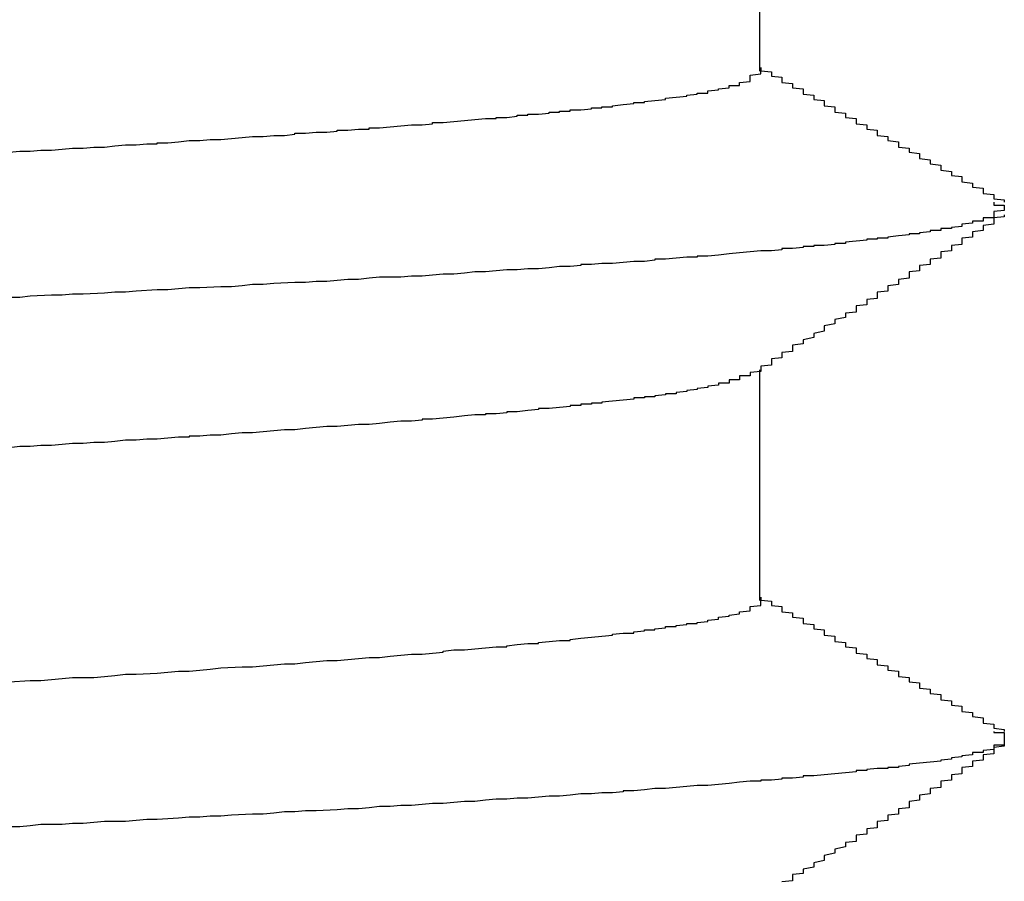
# Model space of a CAD drawing. Extents: x -69 to 1680, y 0 to 1188.
# Drawn here: x 1053 to 1054, y 955 to 956 of the extents above; entities that cross this region are included whole.
import ezdxf

# ---------------------------------------------------------------- set-up
doc = ezdxf.new("R2010")
doc.units = 0
doc.header["$LTSCALE"] = 4
doc.layers.add('VISIBLE__ISO_', color=7, linetype='CONTINUOUS')

msp = doc.modelspace()

# ---------------------------------------------------------------- linework, layer by layer
at = {"layer": 'VISIBLE__ISO_'}
for p, q in [((1053.54892, 956.40171), (1053.54892, 956.18376)), ((1053.54892, 955.90171), (1053.54892, 955.68376))]:
    msp.add_line(p, q, dxfattribs=at)
for points in [[(1052.84, 956.107, 0), (1052.85, 956.108, 0), (1052.86, 956.108, 0), (1052.87, 956.109, 0), (1052.88, 956.109, 0), (1052.89, 956.11, 0), (1052.9, 956.111, 0), (1052.91, 956.111, 0), (1052.92, 956.112, 0), (1052.93, 956.112, 0), (1052.94, 956.113, 0), (1052.95, 956.114, 0), (1052.96, 956.114, 0), (1052.97, 956.115, 0), (1052.98, 956.115, 0), (1052.98, 956.116, 0), (1052.99, 956.116, 0), (1053, 956.117, 0), (1053.01, 956.118, 0), (1053.02, 956.118, 0), (1053.03, 956.119, 0), (1053.04, 956.119, 0), (1053.05, 956.12, 0), (1053.06, 956.121, 0), (1053.06, 956.121, 0), (1053.07, 956.122, 0), (1053.08, 956.122, 0), (1053.09, 956.123, 0), (1053.1, 956.123, 0), (1053.11, 956.124, 0), (1053.11, 956.125, 0), (1053.12, 956.125, 0), (1053.13, 956.126, 0), (1053.14, 956.126, 0), (1053.15, 956.127, 0), (1053.15, 956.128, 0), (1053.16, 956.128, 0), (1053.17, 956.129, 0), (1053.18, 956.129, 0), (1053.18, 956.13, 0), (1053.19, 956.13, 0), (1053.2, 956.131, 0), (1053.21, 956.132, 0), (1053.21, 956.132, 0), (1053.22, 956.133, 0), (1053.23, 956.133, 0), (1053.24, 956.134, 0), (1053.24, 956.135, 0), (1053.25, 956.135, 0), (1053.26, 956.136, 0), (1053.26, 956.136, 0), (1053.27, 956.137, 0), (1053.28, 956.138, 0), (1053.28, 956.138, 0), (1053.29, 956.139, 0), (1053.3, 956.139, 0), (1053.3, 956.14, 0), (1053.31, 956.14, 0), (1053.32, 956.141, 0), (1053.32, 956.142, 0), (1053.33, 956.142, 0), (1053.33, 956.143, 0), (1053.34, 956.143, 0), (1053.35, 956.144, 0), (1053.35, 956.145, 0), (1053.36, 956.145, 0), (1053.36, 956.146, 0), (1053.37, 956.146, 0), (1053.37, 956.147, 0), (1053.38, 956.147, 0), (1053.39, 956.148, 0), (1053.39, 956.149, 0), (1053.4, 956.149, 0), (1053.4, 956.15, 0), (1053.41, 956.15, 0), (1053.41, 956.151, 0), (1053.42, 956.152, 0), (1053.42, 956.152, 0), (1053.43, 956.153, 0), (1053.43, 956.153, 0), (1053.43, 956.154, 0), (1053.44, 956.154, 0), (1053.44, 956.155, 0), (1053.45, 956.156, 0), (1053.45, 956.156, 0), (1053.46, 956.157, 0), (1053.46, 956.157, 0), (1053.46, 956.158, 0), (1053.47, 956.159, 0), (1053.47, 956.159, 0), (1053.48, 956.16, 0), (1053.48, 956.16, 0), (1053.48, 956.161, 0), (1053.49, 956.162, 0), (1053.49, 956.162, 0), (1053.49, 956.163, 0), (1053.5, 956.163, 0), (1053.5, 956.164, 0), (1053.5, 956.164, 0), (1053.5, 956.165, 0), (1053.51, 956.166, 0), (1053.51, 956.166, 0), (1053.51, 956.167, 0), (1053.51, 956.167, 0), (1053.52, 956.168, 0), (1053.52, 956.169, 0), (1053.52, 956.169, 0), (1053.52, 956.17, 0), (1053.53, 956.17, 0), (1053.53, 956.171, 0), (1053.53, 956.171, 0), (1053.53, 956.172, 0), (1053.53, 956.173, 0), (1053.53, 956.173, 0), (1053.54, 956.174, 0), (1053.54, 956.174, 0), (1053.54, 956.175, 0), (1053.54, 956.176, 0), (1053.54, 956.176, 0), (1053.54, 956.177, 0), (1053.54, 956.177, 0), (1053.54, 956.178, 0), (1053.54, 956.178, 0), (1053.54, 956.179, 0), (1053.54, 956.18, 0), (1053.54, 956.18, 0), (1053.55, 956.181, 0), (1053.55, 956.181, 0), (1053.55, 956.182, 0), (1053.55, 956.183, 0), (1053.55, 956.183, 0), (1053.55, 956.184, 0)], [(1053.55, 956.187, 0), (1053.55, 956.186, 0), (1053.55, 956.185, 0), (1053.55, 956.184, 0), (1053.56, 956.183, 0), (1053.56, 956.182, 0), (1053.56, 956.181, 0), (1053.56, 956.18, 0), (1053.56, 956.179, 0), (1053.57, 956.178, 0), (1053.57, 956.177, 0), (1053.57, 956.176, 0), (1053.57, 956.175, 0), (1053.57, 956.174, 0), (1053.57, 956.173, 0), (1053.58, 956.172, 0), (1053.58, 956.171, 0), (1053.58, 956.17, 0), (1053.58, 956.169, 0), (1053.58, 956.168, 0), (1053.59, 956.167, 0), (1053.59, 956.166, 0), (1053.59, 956.165, 0), (1053.59, 956.164, 0), (1053.59, 956.163, 0), (1053.59, 956.162, 0), (1053.6, 956.161, 0), (1053.6, 956.16, 0), (1053.6, 956.159, 0), (1053.6, 956.158, 0), (1053.6, 956.157, 0), (1053.61, 956.156, 0), (1053.61, 956.155, 0), (1053.61, 956.154, 0), (1053.61, 956.153, 0), (1053.61, 956.152, 0), (1053.61, 956.151, 0), (1053.62, 956.15, 0), (1053.62, 956.149, 0), (1053.62, 956.148, 0), (1053.62, 956.147, 0), (1053.62, 956.146, 0), (1053.62, 956.145, 0), (1053.63, 956.144, 0), (1053.63, 956.143, 0), (1053.63, 956.142, 0), (1053.63, 956.141, 0), (1053.63, 956.14, 0), (1053.64, 956.139, 0), (1053.64, 956.138, 0), (1053.64, 956.137, 0), (1053.64, 956.136, 0), (1053.64, 956.135, 0), (1053.64, 956.134, 0), (1053.65, 956.133, 0), (1053.65, 956.132, 0), (1053.65, 956.131, 0), (1053.65, 956.13, 0), (1053.65, 956.129, 0), (1053.66, 956.128, 0), (1053.66, 956.127, 0), (1053.66, 956.126, 0), (1053.66, 956.125, 0), (1053.66, 956.124, 0), (1053.66, 956.123, 0), (1053.67, 956.122, 0), (1053.67, 956.121, 0), (1053.67, 956.12, 0), (1053.67, 956.119, 0), (1053.67, 956.118, 0), (1053.68, 956.117, 0), (1053.68, 956.116, 0), (1053.68, 956.115, 0), (1053.68, 956.114, 0), (1053.68, 956.113, 0), (1053.68, 956.112, 0), (1053.69, 956.111, 0), (1053.69, 956.11, 0), (1053.69, 956.109, 0), (1053.69, 956.108, 0), (1053.69, 956.107, 0), (1053.7, 956.106, 0), (1053.7, 956.105, 0), (1053.7, 956.104, 0), (1053.7, 956.103, 0), (1053.7, 956.102, 0), (1053.7, 956.101, 0), (1053.71, 956.1, 0), (1053.71, 956.099, 0), (1053.71, 956.098, 0), (1053.71, 956.097, 0), (1053.71, 956.096, 0), (1053.72, 956.095, 0), (1053.72, 956.094, 0), (1053.72, 956.093, 0), (1053.72, 956.092, 0), (1053.72, 956.091, 0), (1053.72, 956.09, 0), (1053.73, 956.089, 0), (1053.73, 956.088, 0), (1053.73, 956.087, 0), (1053.73, 956.086, 0), (1053.73, 956.085, 0), (1053.74, 956.084, 0), (1053.74, 956.083, 0), (1053.74, 956.082, 0), (1053.74, 956.081, 0), (1053.74, 956.08, 0), (1053.74, 956.079, 0), (1053.75, 956.078, 0), (1053.75, 956.077, 0), (1053.75, 956.076, 0), (1053.75, 956.075, 0), (1053.75, 956.074, 0), (1053.76, 956.073, 0), (1053.76, 956.072, 0), (1053.76, 956.071, 0), (1053.76, 956.07, 0), (1053.76, 956.069, 0), (1053.76, 956.068, 0), (1053.77, 956.067, 0), (1053.77, 956.066, 0), (1053.77, 956.065, 0), (1053.77, 956.064, 0), (1053.77, 956.063, 0), (1053.78, 956.062, 0), (1053.78, 956.061, 0), (1053.78, 956.06, 0)], [(1053.77, 956.06, 0), (1053.77, 956.059, 0), (1053.77, 956.059, 0), (1053.77, 956.058, 0), (1053.77, 956.057, 0), (1053.78, 956.057, 0), (1053.78, 956.056, 0), (1053.78, 956.055, 0), (1053.78, 956.055, 0), (1053.78, 956.054, 0), (1053.78, 956.054, 0), (1053.78, 956.053, 0), (1053.78, 956.052, 0), (1053.78, 956.052, 0), (1053.77, 956.051, 0), (1053.77, 956.05, 0), (1053.77, 956.05, 0), (1053.77, 956.049, 0), (1053.77, 956.048, 0), (1053.77, 956.048, 0), (1053.77, 956.047, 0), (1053.77, 956.047, 0), (1053.77, 956.046, 0), (1053.77, 956.045, 0), (1053.76, 956.045, 0), (1053.76, 956.044, 0), (1053.76, 956.043, 0), (1053.76, 956.043, 0), (1053.76, 956.042, 0), (1053.75, 956.042, 0), (1053.75, 956.041, 0), (1053.75, 956.04, 0), (1053.75, 956.04, 0), (1053.74, 956.039, 0), (1053.74, 956.038, 0), (1053.74, 956.038, 0), (1053.74, 956.037, 0), (1053.73, 956.036, 0), (1053.73, 956.036, 0), (1053.73, 956.035, 0), (1053.72, 956.035, 0), (1053.72, 956.034, 0), (1053.72, 956.033, 0), (1053.71, 956.033, 0), (1053.71, 956.032, 0), (1053.7, 956.031, 0), (1053.7, 956.031, 0), (1053.7, 956.03, 0), (1053.69, 956.03, 0), (1053.69, 956.029, 0), (1053.68, 956.028, 0), (1053.68, 956.028, 0), (1053.67, 956.027, 0), (1053.67, 956.026, 0), (1053.66, 956.026, 0), (1053.66, 956.025, 0), (1053.65, 956.025, 0), (1053.65, 956.024, 0), (1053.64, 956.023, 0), (1053.64, 956.023, 0), (1053.63, 956.022, 0), (1053.63, 956.021, 0), (1053.62, 956.021, 0), (1053.62, 956.02, 0), (1053.61, 956.019, 0), (1053.6, 956.019, 0), (1053.6, 956.018, 0), (1053.59, 956.018, 0), (1053.59, 956.017, 0), (1053.58, 956.016, 0), (1053.57, 956.016, 0), (1053.57, 956.015, 0), (1053.56, 956.014, 0), (1053.55, 956.014, 0), (1053.54, 956.013, 0), (1053.54, 956.013, 0), (1053.53, 956.012, 0), (1053.52, 956.011, 0), (1053.52, 956.011, 0), (1053.51, 956.01, 0), (1053.5, 956.009, 0), (1053.49, 956.009, 0), (1053.49, 956.008, 0), (1053.48, 956.008, 0), (1053.47, 956.007, 0), (1053.46, 956.006, 0), (1053.45, 956.006, 0), (1053.45, 956.005, 0), (1053.44, 956.004, 0), (1053.43, 956.004, 0), (1053.42, 956.003, 0), (1053.41, 956.002, 0), (1053.4, 956.002, 0), (1053.39, 956.001, 0), (1053.38, 956.001, 0), (1053.38, 956, 0), (1053.37, 955.999, 0), (1053.36, 955.999, 0), (1053.35, 955.998, 0), (1053.34, 955.997, 0), (1053.33, 955.997, 0), (1053.32, 955.996, 0), (1053.31, 955.996, 0), (1053.3, 955.995, 0), (1053.29, 955.994, 0), (1053.28, 955.994, 0), (1053.27, 955.993, 0), (1053.26, 955.992, 0), (1053.25, 955.992, 0), (1053.24, 955.991, 0), (1053.23, 955.99, 0), (1053.22, 955.99, 0), (1053.21, 955.989, 0), (1053.19, 955.989, 0), (1053.18, 955.988, 0), (1053.17, 955.987, 0), (1053.16, 955.987, 0), (1053.15, 955.986, 0), (1053.14, 955.985, 0), (1053.13, 955.985, 0), (1053.12, 955.984, 0), (1053.11, 955.984, 0), (1053.09, 955.983, 0), (1053.08, 955.982, 0), (1053.07, 955.982, 0), (1053.06, 955.981, 0), (1053.05, 955.98, 0), (1053.04, 955.98, 0), (1053.02, 955.979, 0), (1053.01, 955.979, 0), (1053, 955.978, 0), (1052.99, 955.977, 0), (1052.98, 955.977, 0), (1052.96, 955.976, 0), (1052.95, 955.975, 0), (1052.94, 955.975, 0), (1052.93, 955.974, 0), (1052.91, 955.973, 0), (1052.9, 955.973, 0), (1052.89, 955.972, 0), (1052.88, 955.972, 0), (1052.86, 955.971, 0), (1052.85, 955.97, 0), (1052.84, 955.97, 0)], [(1053.78, 956.048, 0), (1053.78, 956.047, 0), (1053.78, 956.046, 0), (1053.77, 956.045, 0), (1053.77, 956.044, 0), (1053.77, 956.042, 0), (1053.77, 956.041, 0), (1053.77, 956.04, 0), (1053.77, 956.039, 0), (1053.76, 956.038, 0), (1053.76, 956.037, 0), (1053.76, 956.035, 0), (1053.76, 956.034, 0), (1053.76, 956.033, 0), (1053.75, 956.032, 0), (1053.75, 956.031, 0), (1053.75, 956.029, 0), (1053.75, 956.028, 0), (1053.75, 956.027, 0), (1053.74, 956.026, 0), (1053.74, 956.025, 0), (1053.74, 956.024, 0), (1053.74, 956.022, 0), (1053.74, 956.021, 0), (1053.74, 956.02, 0), (1053.73, 956.019, 0), (1053.73, 956.018, 0), (1053.73, 956.016, 0), (1053.73, 956.015, 0), (1053.73, 956.014, 0), (1053.72, 956.013, 0), (1053.72, 956.012, 0), (1053.72, 956.011, 0), (1053.72, 956.009, 0), (1053.72, 956.008, 0), (1053.72, 956.007, 0), (1053.71, 956.006, 0), (1053.71, 956.005, 0), (1053.71, 956.004, 0), (1053.71, 956.002, 0), (1053.71, 956.001, 0), (1053.7, 956, 0), (1053.7, 955.999, 0), (1053.7, 955.998, 0), (1053.7, 955.996, 0), (1053.7, 955.995, 0), (1053.69, 955.994, 0), (1053.69, 955.993, 0), (1053.69, 955.992, 0), (1053.69, 955.991, 0), (1053.69, 955.989, 0), (1053.69, 955.988, 0), (1053.68, 955.987, 0), (1053.68, 955.986, 0), (1053.68, 955.985, 0), (1053.68, 955.984, 0), (1053.68, 955.982, 0), (1053.67, 955.981, 0), (1053.67, 955.98, 0), (1053.67, 955.979, 0), (1053.67, 955.978, 0), (1053.67, 955.976, 0), (1053.66, 955.975, 0), (1053.66, 955.974, 0), (1053.66, 955.973, 0), (1053.66, 955.972, 0), (1053.66, 955.971, 0), (1053.66, 955.969, 0), (1053.65, 955.968, 0), (1053.65, 955.967, 0), (1053.65, 955.966, 0), (1053.65, 955.965, 0), (1053.65, 955.963, 0), (1053.64, 955.962, 0), (1053.64, 955.961, 0), (1053.64, 955.96, 0), (1053.64, 955.959, 0), (1053.64, 955.958, 0), (1053.64, 955.956, 0), (1053.63, 955.955, 0), (1053.63, 955.954, 0), (1053.63, 955.953, 0), (1053.63, 955.952, 0), (1053.63, 955.951, 0), (1053.62, 955.949, 0), (1053.62, 955.948, 0), (1053.62, 955.947, 0), (1053.62, 955.946, 0), (1053.62, 955.945, 0), (1053.61, 955.943, 0), (1053.61, 955.942, 0), (1053.61, 955.941, 0), (1053.61, 955.94, 0), (1053.61, 955.939, 0), (1053.61, 955.938, 0), (1053.6, 955.936, 0), (1053.6, 955.935, 0), (1053.6, 955.934, 0), (1053.6, 955.933, 0), (1053.6, 955.932, 0), (1053.59, 955.93, 0), (1053.59, 955.929, 0), (1053.59, 955.928, 0), (1053.59, 955.927, 0), (1053.59, 955.926, 0), (1053.58, 955.925, 0), (1053.58, 955.923, 0), (1053.58, 955.922, 0), (1053.58, 955.921, 0), (1053.58, 955.92, 0), (1053.58, 955.919, 0), (1053.57, 955.918, 0), (1053.57, 955.916, 0), (1053.57, 955.915, 0), (1053.57, 955.914, 0), (1053.57, 955.913, 0), (1053.56, 955.912, 0), (1053.56, 955.91, 0), (1053.56, 955.909, 0), (1053.56, 955.908, 0), (1053.56, 955.907, 0), (1053.56, 955.906, 0), (1053.55, 955.905, 0), (1053.55, 955.903, 0), (1053.55, 955.902, 0), (1053.55, 955.901, 0), (1053.55, 955.9, 0), (1053.54, 955.899, 0)], [(1053.54, 955.899, 0), (1053.54, 955.898, 0), (1053.54, 955.897, 0), (1053.54, 955.897, 0), (1053.54, 955.896, 0), (1053.53, 955.896, 0), (1053.53, 955.895, 0), (1053.53, 955.895, 0), (1053.53, 955.894, 0), (1053.53, 955.893, 0), (1053.53, 955.893, 0), (1053.53, 955.892, 0), (1053.52, 955.892, 0), (1053.52, 955.891, 0), (1053.52, 955.89, 0), (1053.52, 955.89, 0), (1053.52, 955.889, 0), (1053.51, 955.889, 0), (1053.51, 955.888, 0), (1053.51, 955.887, 0), (1053.51, 955.887, 0), (1053.5, 955.886, 0), (1053.5, 955.886, 0), (1053.5, 955.885, 0), (1053.5, 955.885, 0), (1053.49, 955.884, 0), (1053.49, 955.883, 0), (1053.49, 955.883, 0), (1053.48, 955.882, 0), (1053.48, 955.882, 0), (1053.48, 955.881, 0), (1053.47, 955.88, 0), (1053.47, 955.88, 0), (1053.47, 955.879, 0), (1053.46, 955.879, 0), (1053.46, 955.878, 0), (1053.45, 955.877, 0), (1053.45, 955.877, 0), (1053.45, 955.876, 0), (1053.44, 955.876, 0), (1053.44, 955.875, 0), (1053.43, 955.875, 0), (1053.43, 955.874, 0), (1053.42, 955.873, 0), (1053.42, 955.873, 0), (1053.41, 955.872, 0), (1053.41, 955.872, 0), (1053.4, 955.871, 0), (1053.4, 955.87, 0), (1053.39, 955.87, 0), (1053.39, 955.869, 0), (1053.38, 955.869, 0), (1053.38, 955.868, 0), (1053.37, 955.868, 0), (1053.37, 955.867, 0), (1053.36, 955.866, 0), (1053.36, 955.866, 0), (1053.35, 955.865, 0), (1053.34, 955.865, 0), (1053.34, 955.864, 0), (1053.33, 955.863, 0), (1053.33, 955.863, 0), (1053.32, 955.862, 0), (1053.31, 955.862, 0), (1053.31, 955.861, 0), (1053.3, 955.86, 0), (1053.29, 955.86, 0), (1053.29, 955.859, 0), (1053.28, 955.859, 0), (1053.27, 955.858, 0), (1053.27, 955.858, 0), (1053.26, 955.857, 0), (1053.25, 955.856, 0), (1053.25, 955.856, 0), (1053.24, 955.855, 0), (1053.23, 955.855, 0), (1053.23, 955.854, 0), (1053.22, 955.853, 0), (1053.21, 955.853, 0), (1053.2, 955.852, 0), (1053.2, 955.852, 0), (1053.19, 955.851, 0), (1053.18, 955.85, 0), (1053.17, 955.85, 0), (1053.16, 955.849, 0), (1053.16, 955.849, 0), (1053.15, 955.848, 0), (1053.14, 955.848, 0), (1053.13, 955.847, 0), (1053.12, 955.846, 0), (1053.12, 955.846, 0), (1053.11, 955.845, 0), (1053.1, 955.845, 0), (1053.09, 955.844, 0), (1053.08, 955.843, 0), (1053.08, 955.843, 0), (1053.07, 955.842, 0), (1053.06, 955.842, 0), (1053.05, 955.841, 0), (1053.04, 955.84, 0), (1053.03, 955.84, 0), (1053.02, 955.839, 0), (1053.01, 955.839, 0), (1053.01, 955.838, 0), (1053, 955.838, 0), (1052.99, 955.837, 0), (1052.98, 955.836, 0), (1052.97, 955.836, 0), (1052.96, 955.835, 0), (1052.95, 955.835, 0), (1052.94, 955.834, 0), (1052.93, 955.833, 0), (1052.92, 955.833, 0), (1052.91, 955.832, 0), (1052.9, 955.832, 0), (1052.89, 955.831, 0), (1052.88, 955.83, 0), (1052.87, 955.83, 0), (1052.86, 955.829, 0), (1052.85, 955.829, 0), (1052.84, 955.828, 0)], [(1053.55, 955.687, 0), (1053.55, 955.686, 0), (1053.55, 955.685, 0), (1053.55, 955.684, 0), (1053.56, 955.683, 0), (1053.56, 955.682, 0), (1053.56, 955.681, 0), (1053.56, 955.68, 0), (1053.56, 955.679, 0), (1053.57, 955.678, 0), (1053.57, 955.677, 0), (1053.57, 955.676, 0), (1053.57, 955.675, 0), (1053.57, 955.674, 0), (1053.57, 955.673, 0), (1053.58, 955.672, 0), (1053.58, 955.671, 0), (1053.58, 955.67, 0), (1053.58, 955.669, 0), (1053.58, 955.668, 0), (1053.59, 955.667, 0), (1053.59, 955.666, 0), (1053.59, 955.665, 0), (1053.59, 955.664, 0), (1053.59, 955.663, 0), (1053.59, 955.662, 0), (1053.6, 955.661, 0), (1053.6, 955.66, 0), (1053.6, 955.659, 0), (1053.6, 955.658, 0), (1053.6, 955.657, 0), (1053.61, 955.656, 0), (1053.61, 955.655, 0), (1053.61, 955.654, 0), (1053.61, 955.653, 0), (1053.61, 955.652, 0), (1053.61, 955.651, 0), (1053.62, 955.65, 0), (1053.62, 955.649, 0), (1053.62, 955.648, 0), (1053.62, 955.647, 0), (1053.62, 955.646, 0), (1053.62, 955.645, 0), (1053.63, 955.644, 0), (1053.63, 955.643, 0), (1053.63, 955.642, 0), (1053.63, 955.641, 0), (1053.63, 955.64, 0), (1053.64, 955.639, 0), (1053.64, 955.638, 0), (1053.64, 955.637, 0), (1053.64, 955.636, 0), (1053.64, 955.635, 0), (1053.64, 955.634, 0), (1053.65, 955.633, 0), (1053.65, 955.632, 0), (1053.65, 955.631, 0), (1053.65, 955.63, 0), (1053.65, 955.629, 0), (1053.66, 955.628, 0), (1053.66, 955.627, 0), (1053.66, 955.626, 0), (1053.66, 955.625, 0), (1053.66, 955.624, 0), (1053.66, 955.623, 0), (1053.67, 955.622, 0), (1053.67, 955.621, 0), (1053.67, 955.62, 0), (1053.67, 955.619, 0), (1053.67, 955.618, 0), (1053.68, 955.617, 0), (1053.68, 955.616, 0), (1053.68, 955.615, 0), (1053.68, 955.614, 0), (1053.68, 955.613, 0), (1053.68, 955.612, 0), (1053.69, 955.611, 0), (1053.69, 955.61, 0), (1053.69, 955.609, 0), (1053.69, 955.608, 0), (1053.69, 955.607, 0), (1053.7, 955.606, 0), (1053.7, 955.605, 0), (1053.7, 955.604, 0), (1053.7, 955.603, 0), (1053.7, 955.602, 0), (1053.7, 955.601, 0), (1053.71, 955.6, 0), (1053.71, 955.599, 0), (1053.71, 955.598, 0), (1053.71, 955.597, 0), (1053.71, 955.596, 0), (1053.72, 955.595, 0), (1053.72, 955.594, 0), (1053.72, 955.593, 0), (1053.72, 955.592, 0), (1053.72, 955.591, 0), (1053.72, 955.59, 0), (1053.73, 955.589, 0), (1053.73, 955.588, 0), (1053.73, 955.587, 0), (1053.73, 955.586, 0), (1053.73, 955.585, 0), (1053.74, 955.584, 0), (1053.74, 955.583, 0), (1053.74, 955.582, 0), (1053.74, 955.581, 0), (1053.74, 955.58, 0), (1053.74, 955.579, 0), (1053.75, 955.578, 0), (1053.75, 955.577, 0), (1053.75, 955.576, 0), (1053.75, 955.575, 0), (1053.75, 955.574, 0), (1053.76, 955.573, 0), (1053.76, 955.572, 0), (1053.76, 955.571, 0), (1053.76, 955.57, 0), (1053.76, 955.569, 0), (1053.76, 955.568, 0), (1053.77, 955.567, 0), (1053.77, 955.566, 0), (1053.77, 955.565, 0), (1053.77, 955.564, 0), (1053.77, 955.563, 0), (1053.78, 955.562, 0), (1053.78, 955.561, 0), (1053.78, 955.56, 0)], [(1052.84, 955.607, 0), (1052.86, 955.608, 0), (1052.87, 955.608, 0), (1052.88, 955.609, 0), (1052.89, 955.61, 0), (1052.9, 955.611, 0), (1052.92, 955.611, 0), (1052.93, 955.612, 0), (1052.94, 955.613, 0), (1052.95, 955.614, 0), (1052.96, 955.614, 0), (1052.98, 955.615, 0), (1052.99, 955.616, 0), (1053, 955.617, 0), (1053.01, 955.617, 0), (1053.02, 955.618, 0), (1053.03, 955.619, 0), (1053.04, 955.62, 0), (1053.06, 955.621, 0), (1053.07, 955.621, 0), (1053.08, 955.622, 0), (1053.09, 955.623, 0), (1053.1, 955.624, 0), (1053.11, 955.624, 0), (1053.12, 955.625, 0), (1053.13, 955.626, 0), (1053.14, 955.627, 0), (1053.15, 955.627, 0), (1053.16, 955.628, 0), (1053.17, 955.629, 0), (1053.18, 955.63, 0), (1053.19, 955.63, 0), (1053.2, 955.631, 0), (1053.21, 955.632, 0), (1053.22, 955.633, 0), (1053.23, 955.633, 0), (1053.24, 955.634, 0), (1053.25, 955.635, 0), (1053.25, 955.636, 0), (1053.26, 955.637, 0), (1053.27, 955.637, 0), (1053.28, 955.638, 0), (1053.29, 955.639, 0), (1053.3, 955.64, 0), (1053.31, 955.64, 0), (1053.31, 955.641, 0), (1053.32, 955.642, 0), (1053.33, 955.643, 0), (1053.34, 955.643, 0), (1053.34, 955.644, 0), (1053.35, 955.645, 0), (1053.36, 955.646, 0), (1053.37, 955.646, 0), (1053.37, 955.647, 0), (1053.38, 955.648, 0), (1053.39, 955.649, 0), (1053.39, 955.649, 0), (1053.4, 955.65, 0), (1053.41, 955.651, 0), (1053.41, 955.652, 0), (1053.42, 955.653, 0), (1053.43, 955.653, 0), (1053.43, 955.654, 0), (1053.44, 955.655, 0), (1053.44, 955.656, 0), (1053.45, 955.656, 0), (1053.45, 955.657, 0), (1053.46, 955.658, 0), (1053.46, 955.659, 0), (1053.47, 955.659, 0), (1053.47, 955.66, 0), (1053.48, 955.661, 0), (1053.48, 955.662, 0), (1053.49, 955.662, 0), (1053.49, 955.663, 0), (1053.5, 955.664, 0), (1053.5, 955.665, 0), (1053.5, 955.665, 0), (1053.51, 955.666, 0), (1053.51, 955.667, 0), (1053.51, 955.668, 0), (1053.52, 955.669, 0), (1053.52, 955.669, 0), (1053.52, 955.67, 0), (1053.53, 955.671, 0), (1053.53, 955.672, 0), (1053.53, 955.672, 0), (1053.53, 955.673, 0), (1053.54, 955.674, 0), (1053.54, 955.675, 0), (1053.54, 955.675, 0), (1053.54, 955.676, 0), (1053.54, 955.677, 0), (1053.54, 955.678, 0), (1053.54, 955.678, 0), (1053.55, 955.679, 0), (1053.55, 955.68, 0), (1053.55, 955.681, 0), (1053.55, 955.681, 0), (1053.55, 955.682, 0), (1053.55, 955.683, 0), (1053.55, 955.684, 0)], [(1053.77, 955.56, 0), (1053.77, 955.559, 0), (1053.78, 955.559, 0), (1053.78, 955.558, 0), (1053.78, 955.557, 0), (1053.78, 955.557, 0), (1053.78, 955.556, 0), (1053.78, 955.555, 0), (1053.78, 955.555, 0), (1053.78, 955.554, 0), (1053.78, 955.554, 0), (1053.78, 955.553, 0), (1053.78, 955.552, 0), (1053.78, 955.552, 0), (1053.78, 955.551, 0), (1053.78, 955.55, 0), (1053.78, 955.55, 0), (1053.78, 955.549, 0), (1053.78, 955.548, 0), (1053.78, 955.548, 0), (1053.78, 955.547, 0), (1053.77, 955.547, 0), (1053.77, 955.546, 0), (1053.77, 955.545, 0), (1053.77, 955.545, 0), (1053.77, 955.544, 0), (1053.77, 955.543, 0), (1053.77, 955.543, 0), (1053.76, 955.542, 0), (1053.76, 955.542, 0), (1053.76, 955.541, 0), (1053.76, 955.54, 0), (1053.75, 955.54, 0), (1053.75, 955.539, 0), (1053.75, 955.538, 0), (1053.75, 955.538, 0), (1053.74, 955.537, 0), (1053.74, 955.536, 0), (1053.74, 955.536, 0), (1053.73, 955.535, 0), (1053.73, 955.535, 0), (1053.73, 955.534, 0), (1053.72, 955.533, 0), (1053.72, 955.533, 0), (1053.72, 955.532, 0), (1053.71, 955.531, 0), (1053.71, 955.531, 0), (1053.7, 955.53, 0), (1053.7, 955.53, 0), (1053.69, 955.529, 0), (1053.69, 955.528, 0), (1053.69, 955.528, 0), (1053.68, 955.527, 0), (1053.68, 955.526, 0), (1053.67, 955.526, 0), (1053.67, 955.525, 0), (1053.66, 955.525, 0), (1053.65, 955.524, 0), (1053.65, 955.523, 0), (1053.64, 955.523, 0), (1053.64, 955.522, 0), (1053.63, 955.521, 0), (1053.63, 955.521, 0), (1053.62, 955.52, 0), (1053.61, 955.519, 0), (1053.61, 955.519, 0), (1053.6, 955.518, 0), (1053.59, 955.518, 0), (1053.59, 955.517, 0), (1053.58, 955.516, 0), (1053.57, 955.516, 0), (1053.57, 955.515, 0), (1053.56, 955.514, 0), (1053.55, 955.514, 0), (1053.55, 955.513, 0), (1053.54, 955.513, 0), (1053.53, 955.512, 0), (1053.52, 955.511, 0), (1053.52, 955.511, 0), (1053.51, 955.51, 0), (1053.5, 955.509, 0), (1053.49, 955.509, 0), (1053.48, 955.508, 0), (1053.48, 955.508, 0), (1053.47, 955.507, 0), (1053.46, 955.506, 0), (1053.45, 955.506, 0), (1053.44, 955.505, 0), (1053.43, 955.504, 0), (1053.42, 955.504, 0), (1053.42, 955.503, 0), (1053.41, 955.502, 0), (1053.4, 955.502, 0), (1053.39, 955.501, 0), (1053.38, 955.501, 0), (1053.37, 955.5, 0), (1053.36, 955.499, 0), (1053.35, 955.499, 0), (1053.34, 955.498, 0), (1053.33, 955.497, 0), (1053.32, 955.497, 0), (1053.31, 955.496, 0), (1053.3, 955.496, 0), (1053.29, 955.495, 0), (1053.28, 955.494, 0), (1053.27, 955.494, 0), (1053.26, 955.493, 0), (1053.25, 955.492, 0), (1053.24, 955.492, 0), (1053.23, 955.491, 0), (1053.22, 955.49, 0), (1053.21, 955.49, 0), (1053.2, 955.489, 0), (1053.19, 955.489, 0), (1053.18, 955.488, 0), (1053.17, 955.487, 0), (1053.16, 955.487, 0), (1053.15, 955.486, 0), (1053.13, 955.485, 0), (1053.12, 955.485, 0), (1053.11, 955.484, 0), (1053.1, 955.484, 0), (1053.09, 955.483, 0), (1053.08, 955.482, 0), (1053.07, 955.482, 0), (1053.05, 955.481, 0), (1053.04, 955.48, 0), (1053.03, 955.48, 0), (1053.02, 955.479, 0), (1053.01, 955.479, 0), (1053, 955.478, 0), (1052.98, 955.477, 0), (1052.97, 955.477, 0), (1052.96, 955.476, 0), (1052.95, 955.475, 0), (1052.93, 955.475, 0), (1052.92, 955.474, 0), (1052.91, 955.473, 0), (1052.9, 955.473, 0), (1052.89, 955.472, 0), (1052.87, 955.472, 0), (1052.86, 955.471, 0), (1052.85, 955.47, 0), (1052.83, 955.47, 0)], [(1053.78, 955.548, 0), (1053.78, 955.547, 0), (1053.78, 955.546, 0), (1053.77, 955.545, 0), (1053.77, 955.544, 0), (1053.77, 955.542, 0), (1053.77, 955.541, 0), (1053.77, 955.54, 0), (1053.77, 955.539, 0), (1053.76, 955.538, 0), (1053.76, 955.537, 0), (1053.76, 955.535, 0), (1053.76, 955.534, 0), (1053.76, 955.533, 0), (1053.75, 955.532, 0), (1053.75, 955.531, 0), (1053.75, 955.529, 0), (1053.75, 955.528, 0), (1053.75, 955.527, 0), (1053.74, 955.526, 0), (1053.74, 955.525, 0), (1053.74, 955.524, 0), (1053.74, 955.522, 0), (1053.74, 955.521, 0), (1053.74, 955.52, 0), (1053.73, 955.519, 0), (1053.73, 955.518, 0), (1053.73, 955.516, 0), (1053.73, 955.515, 0), (1053.73, 955.514, 0), (1053.72, 955.513, 0), (1053.72, 955.512, 0), (1053.72, 955.511, 0), (1053.72, 955.509, 0), (1053.72, 955.508, 0), (1053.72, 955.507, 0), (1053.71, 955.506, 0), (1053.71, 955.505, 0), (1053.71, 955.504, 0), (1053.71, 955.502, 0), (1053.71, 955.501, 0), (1053.7, 955.5, 0), (1053.7, 955.499, 0), (1053.7, 955.498, 0), (1053.7, 955.496, 0), (1053.7, 955.495, 0), (1053.69, 955.494, 0), (1053.69, 955.493, 0), (1053.69, 955.492, 0), (1053.69, 955.491, 0), (1053.69, 955.489, 0), (1053.69, 955.488, 0), (1053.68, 955.487, 0), (1053.68, 955.486, 0), (1053.68, 955.485, 0), (1053.68, 955.484, 0), (1053.68, 955.482, 0), (1053.67, 955.481, 0), (1053.67, 955.48, 0), (1053.67, 955.479, 0), (1053.67, 955.478, 0), (1053.67, 955.476, 0), (1053.66, 955.475, 0), (1053.66, 955.474, 0), (1053.66, 955.473, 0), (1053.66, 955.472, 0), (1053.66, 955.471, 0), (1053.66, 955.469, 0), (1053.65, 955.468, 0), (1053.65, 955.467, 0), (1053.65, 955.466, 0), (1053.65, 955.465, 0), (1053.65, 955.463, 0), (1053.64, 955.462, 0), (1053.64, 955.461, 0), (1053.64, 955.46, 0), (1053.64, 955.459, 0), (1053.64, 955.458, 0), (1053.64, 955.456, 0), (1053.63, 955.455, 0), (1053.63, 955.454, 0), (1053.63, 955.453, 0), (1053.63, 955.452, 0), (1053.63, 955.451, 0), (1053.62, 955.449, 0), (1053.62, 955.448, 0), (1053.62, 955.447, 0), (1053.62, 955.446, 0), (1053.62, 955.445, 0), (1053.61, 955.443, 0), (1053.61, 955.442, 0), (1053.61, 955.441, 0), (1053.61, 955.44, 0), (1053.61, 955.439, 0), (1053.61, 955.438, 0), (1053.6, 955.436, 0), (1053.6, 955.435, 0), (1053.6, 955.434, 0), (1053.6, 955.433, 0), (1053.6, 955.432, 0), (1053.59, 955.43, 0), (1053.59, 955.429, 0), (1053.59, 955.428, 0), (1053.59, 955.427, 0), (1053.59, 955.426, 0), (1053.58, 955.425, 0), (1053.58, 955.423, 0), (1053.58, 955.422, 0), (1053.58, 955.421, 0), (1053.58, 955.42, 0), (1053.58, 955.419, 0), (1053.57, 955.418, 0)]]:
    msp.add_polyline3d(points, dxfattribs=at)

doc.saveas('drawing.dxf')
